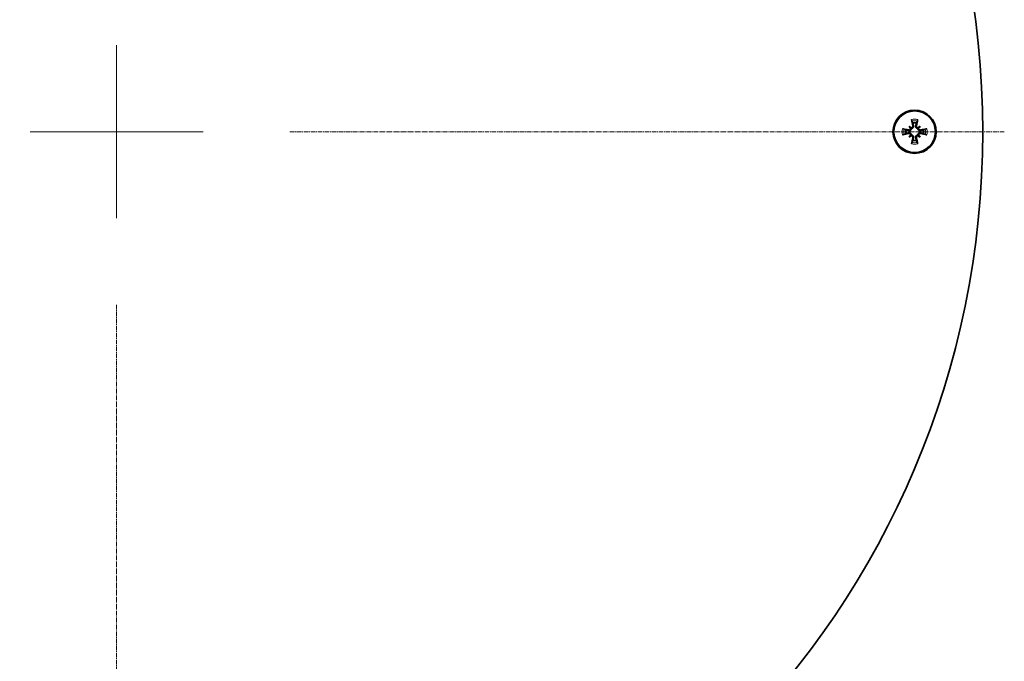
# Model space of a CAD drawing. Units: millimetres. Extents: x 950 to 6158, y 253 to 5019.
# Drawn here: x 4423 to 4582, y 2532 to 2636 of the extents above; entities that cross this region are included whole.
import ezdxf

# ---------------------------------------------------------------- set-up
doc = ezdxf.new("R2010")
doc.units = ezdxf.units.MM
doc.linetypes.add('CENTER2', pattern=[1.125, 0.75, -0.125, 0.125, -0.125])
for name, color, linetype, lineweight in [('OŚ', 40, 'Continuous', 15), ('Widoczne (ISO)', 1, 'Continuous', 35), ('Widoczne wąskie (ISO)', 3, 'Continuous', 9)]:
    doc.layers.add(name, color=color, linetype=linetype, lineweight=lineweight)

# ---------------------------------------------------------------- blocks, each defined once
blk = doc.blocks.new('*U14')
at = {"layer": 'OŚ', "color": 0, "linetype": 'Continuous', "transparency": 16777216}
for p, q in [((0, -14), (0, 14)), ((-14, 0), (14, 0))]:
    blk.add_line(p, q, dxfattribs=at)
at = {"layer": 'OŚ', "color": 0, "linetype": 'CENTER2', "transparency": 16777216}
for p, q in [((28, 0), (143.5, 0)), ((0, -143.5), (0, -28))]:
    blk.add_line(p, q, dxfattribs=at)

msp = doc.modelspace()

# ---------------------------------------------------------------- linework, layer by layer
at = {"layer": 'Widoczne (ISO)'}
for p, q in [((4566.45, 2618.38), (4566.67, 2618.15)), ((4568.21, 2618.38), (4567.98, 2618.15)), ((4566.45, 2616.62), (4566.67, 2616.84)), ((4566.67, 2618.15), (4566.81, 2618.01)), ((4566.67, 2616.84), (4566.81, 2616.98)), ((4567.98, 2618.15), (4567.84, 2618.01)), ((4567.98, 2616.84), (4567.84, 2616.98)), ((4568.21, 2616.62), (4567.98, 2616.84))]:
    msp.add_line(p, q, dxfattribs=at)
for centre, radius in [((4438.33, 2617.5), 140), ((4567.33, 2617.5), 3.5), ((4567.33, 2617.5), 3.36)]:
    msp.add_circle(centre, radius, dxfattribs=at)
for start, end in [(78.0995, 101.9005), (168.0995, 191.9005), (348.0995, 11.9005), (258.0995, 281.9005)]:
    msp.add_arc((4567.33, 2617.5), 1.43, start, end, dxfattribs=at)
for centre, major_axis, ratio, start_param, end_param in [((4565.78, 2615.6), (4.1, -3.35), 0.5, 1.725274, 1.806942), ((4569.22, 2619.05), (-3.35, 4.1), 0.5, 1.33465, 1.416318), ((4567.75, 2617.59), (1.29, -5.84), 0.087156, 4.366905, 4.545099), ((4566.9, 2617.59), (1.29, 5.84), 0.087156, 4.879679, 5.057873), ((4568.88, 2615.6), (4.1, 3.35), 0.5, 1.33465, 1.416318), ((4565.43, 2619.05), (-3.35, -4.1), 0.5, 1.725274, 1.806942), ((4567.23, 2617.07), (-5.84, 1.29), 0.087156, 4.879679, 5.057873), ((4567.23, 2617.92), (5.84, 1.29), 0.087156, 4.366905, 4.545099), ((4569.22, 2615.95), (3.35, 4.1), 0.5, 1.725274, 1.806942), ((4565.78, 2619.39), (-4.1, -3.35), 0.5, 1.33465, 1.416318), ((4566.76, 2618.37), (-0.148, -0.181), 0.988452, 0.28999, 0.869965), ((4566.45, 2618.06), (-0.181, -0.148), 0.988452, 2.271628, 2.851603), ((4566.45, 2616.93), (0.181, -0.148), 0.988452, 0.28999, 0.869965), ((4566.76, 2616.62), (0.148, -0.181), 0.988452, 2.271628, 2.851603), ((4567.89, 2618.37), (-0.148, 0.181), 0.988452, 2.271628, 2.851603), ((4567.89, 2616.62), (0.148, 0.181), 0.988452, 0.28999, 0.869965), ((4568.88, 2619.39), (-4.1, 3.35), 0.5, 1.725274, 1.806942), ((4568.2, 2618.06), (-0.181, 0.148), 0.988452, 0.28999, 0.869965), ((4568.2, 2616.93), (0.181, 0.148), 0.988452, 2.271628, 2.851603), ((4565.43, 2615.95), (3.35, -4.1), 0.5, 1.33465, 1.416318), ((4567.42, 2617.07), (-5.84, -1.29), 0.087156, 4.366905, 4.545099), ((4567.42, 2617.92), (5.84, -1.29), 0.087156, 4.879679, 5.057873), ((4567.75, 2617.4), (-1.29, -5.84), 0.087156, 4.879679, 5.057873), ((4566.9, 2617.4), (-1.29, 5.84), 0.087156, 4.366905, 4.545099)]:
    msp.add_ellipse(centre, major_axis=major_axis, ratio=ratio, start_param=start_param, end_param=end_param, dxfattribs=at)
for points, knots in [([(4567.04, 2618.45), (4567.04, 2618.42), (4567.04, 2618.39), (4567.03, 2618.32), (4567.02, 2618.28), (4566.98, 2618.23), (4566.96, 2618.21), (4566.9, 2618.17), (4566.87, 2618.15), (4566.83, 2618.14), (4566.81, 2618.14), (4566.8, 2618.14)], [0, 0, 0, 0, 0.00982023, 0.00982023, 0.01964046, 0.01964046, 0.02927569, 0.02927569, 0.03891093, 0.03891093, 0.04255, 0.04255, 0.04255, 0.04255]), ([(4567.15, 2618.48), (4567.15, 2618.47), (4567.15, 2618.46), (4567.16, 2618.41), (4567.16, 2618.37), (4567.15, 2618.29), (4567.14, 2618.25), (4567.11, 2618.19), (4567.09, 2618.16), (4567.04, 2618.11), (4567.01, 2618.08), (4566.95, 2618.05), (4566.92, 2618.03), (4566.86, 2618.02), (4566.83, 2618.01), (4566.81, 2618.01)], [0.14353416, 0.14353416, 0.14353416, 0.14353416, 0.1469975, 0.1469975, 0.1592015, 0.1592015, 0.17140549, 0.17140549, 0.18188284, 0.18188284, 0.19236018, 0.19236018, 0.20283753, 0.20283753, 0.21013444, 0.21013444, 0.21013444, 0.21013444]), ([(4566.9, 2619.22), (4566.9, 2619.23), (4566.89, 2619.24), (4566.88, 2619.27), (4566.87, 2619.3), (4566.86, 2619.34), (4566.86, 2619.37), (4566.85, 2619.42), (4566.84, 2619.44), (4566.84, 2619.46)], [0.07018841, 0.07018841, 0.07018841, 0.07018841, 0.07644202, 0.07644202, 0.08406568, 0.08406568, 0.09168544, 0.09168544, 0.0983491, 0.0983491, 0.0983491, 0.0983491]), ([(4567.84, 2618.01), (4567.82, 2618.01), (4567.8, 2618.02), (4567.74, 2618.03), (4567.7, 2618.05), (4567.64, 2618.08), (4567.61, 2618.11), (4567.56, 2618.16), (4567.54, 2618.19), (4567.51, 2618.25), (4567.5, 2618.29), (4567.49, 2618.37), (4567.5, 2618.41), (4567.5, 2618.45), (4567.5, 2618.46), (4567.51, 2618.47), (4567.51, 2618.48)], [-0.06313693, -0.06313693, -0.06313693, -0.06313693, -0.05584003, -0.05584003, -0.04536268, -0.04536268, -0.03488534, -0.03488534, -0.02440799, -0.02440799, -0.01220399, -0.01220399, 0, 0, 0, 0.00346334, 0.00346334, 0.00346334, 0.00346334]), ([(4567.85, 2618.14), (4567.83, 2618.14), (4567.8, 2618.15), (4567.74, 2618.17), (4567.71, 2618.19), (4567.67, 2618.24), (4567.65, 2618.27), (4567.62, 2618.33), (4567.61, 2618.36), (4567.61, 2618.41), (4567.61, 2618.43), (4567.62, 2618.45)], [0.02149135, 0.02149135, 0.02149135, 0.02149135, 0.02932414, 0.02932414, 0.03895928, 0.03895928, 0.04866173, 0.04866173, 0.05836417, 0.05836417, 0.06397861, 0.06397861, 0.06397861, 0.06397861]), ([(4567.82, 2619.46), (4567.81, 2619.44), (4567.81, 2619.42), (4567.8, 2619.37), (4567.79, 2619.34), (4567.78, 2619.3), (4567.77, 2619.27), (4567.76, 2619.24), (4567.76, 2619.23), (4567.75, 2619.22)], [0.02392711, 0.02392711, 0.02392711, 0.02392711, 0.03059077, 0.03059077, 0.03821052, 0.03821052, 0.04583419, 0.04583419, 0.0520878, 0.0520878, 0.0520878, 0.0520878]), ([(4565.36, 2617.99), (4565.38, 2617.98), (4565.41, 2617.98), (4565.45, 2617.97), (4565.48, 2617.96), (4565.53, 2617.95), (4565.55, 2617.94), (4565.58, 2617.93), (4565.6, 2617.93), (4565.61, 2617.92)], [0.02392711, 0.02392711, 0.02392711, 0.02392711, 0.03059077, 0.03059077, 0.03821052, 0.03821052, 0.04583419, 0.04583419, 0.0520878, 0.0520878, 0.0520878, 0.0520878]), ([(4565.61, 2617.07), (4565.6, 2617.06), (4565.58, 2617.06), (4565.55, 2617.05), (4565.53, 2617.04), (4565.48, 2617.03), (4565.45, 2617.02), (4565.41, 2617.01), (4565.38, 2617.01), (4565.36, 2617)], [0.07018841, 0.07018841, 0.07018841, 0.07018841, 0.07644202, 0.07644202, 0.08406568, 0.08406568, 0.09168544, 0.09168544, 0.0983491, 0.0983491, 0.0983491, 0.0983491]), ([(4566.81, 2618.01), (4566.81, 2617.99), (4566.81, 2617.96), (4566.79, 2617.9), (4566.78, 2617.87), (4566.74, 2617.81), (4566.72, 2617.78), (4566.66, 2617.73), (4566.63, 2617.71), (4566.57, 2617.68), (4566.53, 2617.67), (4566.45, 2617.66), (4566.41, 2617.66), (4566.38, 2617.67), (4566.37, 2617.67), (4566.36, 2617.67), (4566.35, 2617.68)], [-0.06313693, -0.06313693, -0.06313693, -0.06313693, -0.05584003, -0.05584003, -0.04536268, -0.04536268, -0.03488534, -0.03488534, -0.02440799, -0.02440799, -0.01220399, -0.01220399, 0, 0, 0, 0.00346334, 0.00346334, 0.00346334, 0.00346334]), ([(4566.35, 2617.31), (4566.36, 2617.32), (4566.37, 2617.32), (4566.41, 2617.33), (4566.45, 2617.33), (4566.53, 2617.32), (4566.57, 2617.31), (4566.63, 2617.28), (4566.66, 2617.26), (4566.72, 2617.21), (4566.74, 2617.18), (4566.78, 2617.12), (4566.79, 2617.09), (4566.81, 2617.03), (4566.81, 2617), (4566.81, 2616.98)], [0.14353416, 0.14353416, 0.14353416, 0.14353416, 0.1469975, 0.1469975, 0.1592015, 0.1592015, 0.17140549, 0.17140549, 0.18188284, 0.18188284, 0.19236018, 0.19236018, 0.20283753, 0.20283753, 0.21013444, 0.21013444, 0.21013444, 0.21013444]), ([(4566.68, 2618.02), (4566.68, 2617.99), (4566.67, 2617.97), (4566.65, 2617.91), (4566.63, 2617.88), (4566.59, 2617.84), (4566.56, 2617.82), (4566.49, 2617.79), (4566.46, 2617.78), (4566.41, 2617.78), (4566.39, 2617.78), (4566.37, 2617.79)], [0.02149135, 0.02149135, 0.02149135, 0.02149135, 0.02932414, 0.02932414, 0.03895928, 0.03895928, 0.04866173, 0.04866173, 0.05836417, 0.05836417, 0.06397861, 0.06397861, 0.06397861, 0.06397861]), ([(4566.37, 2617.2), (4566.4, 2617.21), (4566.44, 2617.21), (4566.51, 2617.2), (4566.54, 2617.19), (4566.59, 2617.15), (4566.62, 2617.13), (4566.66, 2617.07), (4566.67, 2617.04), (4566.68, 2617), (4566.68, 2616.98), (4566.68, 2616.97)], [0, 0, 0, 0, 0.00982023, 0.00982023, 0.01964046, 0.01964046, 0.02927569, 0.02927569, 0.03891093, 0.03891093, 0.04255, 0.04255, 0.04255, 0.04255]), ([(4566.8, 2616.85), (4566.83, 2616.85), (4566.86, 2616.84), (4566.91, 2616.82), (4566.94, 2616.8), (4566.99, 2616.75), (4567.01, 2616.73), (4567.03, 2616.66), (4567.04, 2616.63), (4567.04, 2616.58), (4567.04, 2616.56), (4567.04, 2616.54)], [0.02149135, 0.02149135, 0.02149135, 0.02149135, 0.02932414, 0.02932414, 0.03895928, 0.03895928, 0.04866173, 0.04866173, 0.05836417, 0.05836417, 0.06397861, 0.06397861, 0.06397861, 0.06397861]), ([(4566.81, 2616.98), (4566.83, 2616.98), (4566.86, 2616.97), (4566.92, 2616.96), (4566.95, 2616.94), (4567.01, 2616.91), (4567.04, 2616.88), (4567.09, 2616.83), (4567.11, 2616.8), (4567.14, 2616.74), (4567.15, 2616.7), (4567.16, 2616.62), (4567.16, 2616.58), (4567.15, 2616.55), (4567.15, 2616.54), (4567.15, 2616.53), (4567.15, 2616.52)], [-0.06313693, -0.06313693, -0.06313693, -0.06313693, -0.05584003, -0.05584003, -0.04536268, -0.04536268, -0.03488534, -0.03488534, -0.02440799, -0.02440799, -0.01220399, -0.01220399, 0, 0, 0, 0.00346334, 0.00346334, 0.00346334, 0.00346334]), ([(4567.51, 2616.52), (4567.51, 2616.53), (4567.5, 2616.54), (4567.5, 2616.58), (4567.49, 2616.62), (4567.5, 2616.7), (4567.51, 2616.74), (4567.54, 2616.8), (4567.56, 2616.83), (4567.61, 2616.88), (4567.64, 2616.91), (4567.7, 2616.94), (4567.74, 2616.96), (4567.8, 2616.97), (4567.82, 2616.98), (4567.84, 2616.98)], [0.14353416, 0.14353416, 0.14353416, 0.14353416, 0.1469975, 0.1469975, 0.1592015, 0.1592015, 0.17140549, 0.17140549, 0.18188284, 0.18188284, 0.19236018, 0.19236018, 0.20283753, 0.20283753, 0.21013444, 0.21013444, 0.21013444, 0.21013444]), ([(4567.62, 2616.54), (4567.61, 2616.57), (4567.61, 2616.61), (4567.62, 2616.67), (4567.64, 2616.71), (4567.67, 2616.76), (4567.7, 2616.79), (4567.75, 2616.83), (4567.78, 2616.84), (4567.83, 2616.85), (4567.84, 2616.85), (4567.85, 2616.85)], [0, 0, 0, 0, 0.00982023, 0.00982023, 0.01964046, 0.01964046, 0.02927569, 0.02927569, 0.03891093, 0.03891093, 0.04255, 0.04255, 0.04255, 0.04255]), ([(4568.31, 2617.68), (4568.3, 2617.67), (4568.29, 2617.67), (4568.24, 2617.66), (4568.2, 2617.66), (4568.12, 2617.67), (4568.09, 2617.68), (4568.02, 2617.71), (4567.99, 2617.73), (4567.94, 2617.78), (4567.91, 2617.81), (4567.88, 2617.87), (4567.86, 2617.9), (4567.85, 2617.96), (4567.85, 2617.99), (4567.84, 2618.01)], [0.14353416, 0.14353416, 0.14353416, 0.14353416, 0.1469975, 0.1469975, 0.1592015, 0.1592015, 0.17140549, 0.17140549, 0.18188284, 0.18188284, 0.19236018, 0.19236018, 0.20283753, 0.20283753, 0.21013444, 0.21013444, 0.21013444, 0.21013444]), ([(4567.84, 2616.98), (4567.85, 2617), (4567.85, 2617.03), (4567.86, 2617.09), (4567.88, 2617.12), (4567.91, 2617.18), (4567.94, 2617.21), (4567.99, 2617.26), (4568.02, 2617.28), (4568.09, 2617.31), (4568.12, 2617.32), (4568.2, 2617.33), (4568.24, 2617.33), (4568.28, 2617.32), (4568.29, 2617.32), (4568.3, 2617.32), (4568.31, 2617.31)], [-0.06313693, -0.06313693, -0.06313693, -0.06313693, -0.05584003, -0.05584003, -0.04536268, -0.04536268, -0.03488534, -0.03488534, -0.02440799, -0.02440799, -0.01220399, -0.01220399, 0, 0, 0, 0.00346334, 0.00346334, 0.00346334, 0.00346334]), ([(4568.28, 2617.79), (4568.25, 2617.78), (4568.22, 2617.78), (4568.15, 2617.79), (4568.12, 2617.81), (4568.06, 2617.84), (4568.04, 2617.87), (4568, 2617.92), (4567.98, 2617.95), (4567.97, 2618), (4567.97, 2618.01), (4567.97, 2618.02)], [0, 0, 0, 0, 0.00982023, 0.00982023, 0.01964046, 0.01964046, 0.02927569, 0.02927569, 0.03891093, 0.03891093, 0.04255, 0.04255, 0.04255, 0.04255]), ([(4567.97, 2616.97), (4567.97, 2617), (4567.98, 2617.02), (4568, 2617.08), (4568.02, 2617.11), (4568.07, 2617.16), (4568.1, 2617.18), (4568.16, 2617.2), (4568.19, 2617.21), (4568.24, 2617.21), (4568.26, 2617.21), (4568.28, 2617.2)], [0.02149135, 0.02149135, 0.02149135, 0.02149135, 0.02932414, 0.02932414, 0.03895928, 0.03895928, 0.04866173, 0.04866173, 0.05836417, 0.05836417, 0.06397861, 0.06397861, 0.06397861, 0.06397861]), ([(4569.05, 2617.92), (4569.06, 2617.93), (4569.07, 2617.93), (4569.1, 2617.94), (4569.13, 2617.95), (4569.17, 2617.96), (4569.2, 2617.97), (4569.25, 2617.98), (4569.27, 2617.98), (4569.29, 2617.99)], [0.07018841, 0.07018841, 0.07018841, 0.07018841, 0.07644202, 0.07644202, 0.08406568, 0.08406568, 0.09168544, 0.09168544, 0.0983491, 0.0983491, 0.0983491, 0.0983491]), ([(4569.29, 2617), (4569.27, 2617.01), (4569.25, 2617.01), (4569.2, 2617.02), (4569.17, 2617.03), (4569.13, 2617.04), (4569.1, 2617.05), (4569.07, 2617.06), (4569.06, 2617.06), (4569.05, 2617.07)], [0.02392711, 0.02392711, 0.02392711, 0.02392711, 0.03059077, 0.03059077, 0.03821052, 0.03821052, 0.04583419, 0.04583419, 0.0520878, 0.0520878, 0.0520878, 0.0520878]), ([(4566.84, 2615.53), (4566.84, 2615.55), (4566.85, 2615.58), (4566.86, 2615.62), (4566.86, 2615.65), (4566.87, 2615.7), (4566.88, 2615.72), (4566.89, 2615.75), (4566.9, 2615.77), (4566.9, 2615.77)], [0.02392711, 0.02392711, 0.02392711, 0.02392711, 0.03059077, 0.03059077, 0.03821052, 0.03821052, 0.04583419, 0.04583419, 0.0520878, 0.0520878, 0.0520878, 0.0520878]), ([(4567.75, 2615.77), (4567.76, 2615.77), (4567.76, 2615.75), (4567.77, 2615.72), (4567.78, 2615.7), (4567.79, 2615.65), (4567.8, 2615.62), (4567.81, 2615.58), (4567.81, 2615.55), (4567.82, 2615.53)], [0.07018841, 0.07018841, 0.07018841, 0.07018841, 0.07644202, 0.07644202, 0.08406568, 0.08406568, 0.09168544, 0.09168544, 0.0983491, 0.0983491, 0.0983491, 0.0983491])]:
    msp.add_open_spline(points, degree=3, knots=knots, dxfattribs=at)
for points, weights in [([(4566.9, 2619.22), (4566.97, 2619.04), (4567.03, 2618.9)], [1.00229522928, 1.00667829261, 1]), ([(4567.03, 2618.9), (4567.1, 2618.65), (4567.15, 2618.48)], [1, 1.20364374886, 1.402294218]), ([(4567.51, 2618.48), (4567.56, 2618.65), (4567.62, 2618.9)], [1.402294218, 1.20364374886, 1]), ([(4567.62, 2618.9), (4567.68, 2619.04), (4567.75, 2619.22)], [1, 1.00667829261, 1.00229522928]), ([(4565.93, 2617.79), (4565.78, 2617.85), (4565.61, 2617.92)], [1, 1.00667829261, 1.00229522928]), ([(4565.61, 2617.07), (4565.78, 2617.14), (4565.93, 2617.2)], [1.00229522928, 1.00667829261, 1]), ([(4566.35, 2617.68), (4566.17, 2617.72), (4565.93, 2617.79)], [1.402294218, 1.20364374886, 1]), ([(4565.93, 2617.2), (4566.17, 2617.27), (4566.35, 2617.31)], [1, 1.20364374886, 1.402294218]), ([(4568.73, 2617.79), (4568.48, 2617.72), (4568.31, 2617.68)], [1, 1.20364374886, 1.402294218]), ([(4568.31, 2617.31), (4568.48, 2617.27), (4568.73, 2617.2)], [1.402294218, 1.20364374886, 1]), ([(4569.05, 2617.92), (4568.87, 2617.85), (4568.73, 2617.79)], [1.00229522928, 1.00667829261, 1]), ([(4568.73, 2617.2), (4568.87, 2617.14), (4569.05, 2617.07)], [1, 1.00667829261, 1.00229522928]), ([(4567.03, 2616.09), (4566.97, 2615.95), (4566.9, 2615.77)], [1, 1.00667829261, 1.00229522928]), ([(4567.15, 2616.52), (4567.1, 2616.34), (4567.03, 2616.09)], [1.402294218, 1.20364374886, 1]), ([(4567.62, 2616.09), (4567.56, 2616.34), (4567.51, 2616.52)], [1, 1.20364374886, 1.402294218]), ([(4567.75, 2615.77), (4567.68, 2615.95), (4567.62, 2616.09)], [1.00229522928, 1.00667829261, 1])]:
    msp.add_rational_spline(points, weights, degree=2, dxfattribs=at)
at = {"layer": 'Widoczne wąskie (ISO)'}
for p, q in [((4567.04, 2618.45), (4567.15, 2618.48)), ((4567.62, 2618.45), (4567.51, 2618.48)), ((4566.37, 2617.79), (4566.35, 2617.68)), ((4566.37, 2617.2), (4566.35, 2617.31)), ((4568.28, 2617.79), (4568.31, 2617.68)), ((4568.28, 2617.2), (4568.31, 2617.31)), ((4567.04, 2616.54), (4567.15, 2616.52)), ((4567.62, 2616.54), (4567.51, 2616.52))]:
    msp.add_line(p, q, dxfattribs=at)
for radius, start, end in [(2.03, 75.9839, 104.0161), (1.77, 76.0536, 103.9464), (2.03, 165.9839, 194.0161), (1.77, 166.0536, 193.9464), (1.77, 346.0536, 13.9464), (2.03, 345.9839, 14.0161), (2.03, 255.9839, 284.0161), (1.77, 256.0536, 283.9464)]:
    msp.add_arc((4567.33, 2617.5), radius, start, end, dxfattribs=at)

# ---------------------------------------------------------------- block references
at = {"layer": 'OŚ', "linetype": 'CENTER2'}
msp.add_blockref('*U14', (4438.33, 2617.5), dxfattribs=at)

doc.saveas('drawing.dxf')
